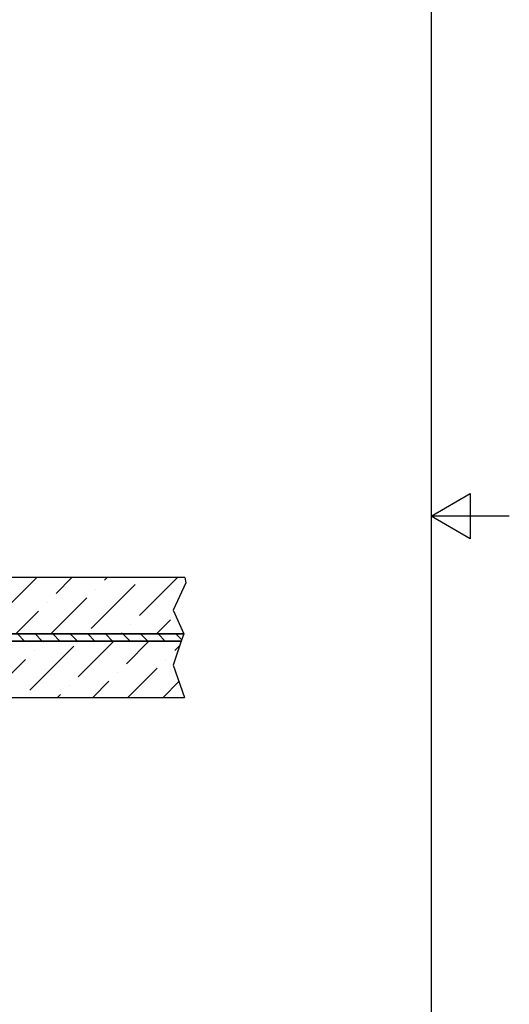
# Model space of a CAD drawing. Units: millimetres. Extents: x -262 to 210, y -90 to 390.
# Drawn here: x 147 to 210, y 86 to 212 of the extents above; entities that cross this region are included whole.
import ezdxf

# ---------------------------------------------------------------- set-up
doc = ezdxf.new("R2010")
doc.units = ezdxf.units.MM
for name, color, linetype, lineweight in [('Rahmen (ISO)', 7, 'Continuous', 25), ('Schraffur (ISO)', 7, 'Continuous', 18), ('Sichtbar (ISO)', 7, 'Continuous', 25), ('Sichtbar schmal (ISO)', 7, 'Continuous', 25)]:
    doc.layers.add(name, color=color, linetype=linetype, lineweight=lineweight)

# ---------------------------------------------------------------- blocks, each defined once
blk = doc.blocks.new('Ränder Standardrahmen')
at = {"layer": 'Rahmen (ISO)', "flags": 128}
for points in [[(10, 10), (10, 287), (200, 287), (200, 10), (10, 10)], [(210, 148.5), (200, 148.5), (205, 151.39), (205, 145.61), (200, 148.5)]]:
    blk.add_lwpolyline(points, dxfattribs=at)

msp = doc.modelspace()

# ---------------------------------------------------------------- hatches: boundary and pattern name
at = {"layer": 'Schraffur (ISO)'}
h = msp.add_hatch(dxfattribs=at)
h.set_pattern_fill('ANSI36', color=256, scale=25.4, style=0)
h.set_pattern_definition([(45, (0, 0), (1.6838, 6.173926), [7.9375, -1.5875, 0, -1.5875])])
h.paths.add_polyline_path([(168.1, 132.53), (167.04, 129.46), (168.49, 125.35), (125.28, 125.35), (124.9, 125.35), (124.08, 125.35), (123.7, 125.35), (122.88, 125.35), (122.5, 125.35), (121.68, 125.35), (121.3, 125.35), (120.48, 125.35), (120.1, 125.35), (119.28, 125.35), (118.9, 125.35), (118.08, 125.35), (117.7, 125.35), (116.88, 125.35), (116.5, 125.35), (115.68, 125.35), (115.3, 125.35), (114.48, 125.35), (114.1, 125.35), (113.28, 125.35), (112.9, 125.35), (112.08, 125.35), (111.7, 125.35), (110.88, 125.35), (110.5, 125.35), (109.68, 125.35), (109.3, 125.35), (108.48, 125.35), (108.1, 125.35), (107.28, 125.35), (106.9, 125.35), (106.08, 125.35), (105.7, 125.35), (104.88, 125.35), (104.5, 125.35), (103.68, 125.35), (103.3, 125.35), (101.69, 125.35), (101.69, 132.53)])
h.paths.add_polyline_path([(168.56, 140.66), (168.69, 140.01), (167.04, 136.52), (168.43, 133.49), (101.69, 133.49), (101.69, 140.66), (103.3, 140.66), (103.68, 140.66), (104.5, 140.66), (104.88, 140.66), (105.7, 140.66), (106.08, 140.66), (106.9, 140.66), (107.28, 140.66), (108.1, 140.66), (108.48, 140.66), (109.3, 140.66), (109.68, 140.66), (110.5, 140.66), (110.88, 140.66), (111.7, 140.66), (112.08, 140.66), (112.9, 140.66), (113.28, 140.66), (114.1, 140.66), (114.48, 140.66), (115.3, 140.66), (115.68, 140.66), (116.5, 140.66), (116.88, 140.66), (117.7, 140.66), (118.08, 140.66), (118.9, 140.66), (119.28, 140.66), (120.1, 140.66), (120.48, 140.66), (121.3, 140.66), (121.68, 140.66), (122.5, 140.66), (122.88, 140.66), (123.7, 140.66), (124.08, 140.66), (124.9, 140.66), (125.28, 140.66)])
h = msp.add_hatch(dxfattribs=at)
h.set_pattern_fill('ANSI31', color=256, scale=12.7, angle=90, style=0)
h.set_pattern_definition([(135, (0, 0), (-1.122532, -1.122532), [])])
h.paths.add_polyline_path([(168.42, 133.46), (168.1, 132.55), (101.69, 132.55), (101.69, 133.46)])

# ---------------------------------------------------------------- linework, layer by layer
at = {"layer": 'Sichtbar (ISO)'}
for p, q in [((168.56, 140.66), (101.69, 140.66)), ((101.69, 133.49), (168.43, 133.49)), ((168.42, 133.46), (101.69, 133.46)), ((101.69, 132.55), (168.1, 132.55)), ((168.1, 132.53), (101.69, 132.53)), ((101.69, 125.35), (168.49, 125.35))]:
    msp.add_line(p, q, dxfattribs=at)
at = {"layer": 'Sichtbar schmal (ISO)'}
for p, q in [((168.69, 140.01), (167.04, 136.52)), ((168.56, 140.66), (168.69, 140.01)), ((167.04, 136.52), (168.43, 133.49)), ((168.42, 133.46), (168.1, 132.55)), ((168.1, 132.53), (167.04, 129.46)), ((167.04, 129.46), (168.49, 125.35))]:
    msp.add_line(p, q, dxfattribs=at)

# ---------------------------------------------------------------- block references
msp.add_blockref('Ränder Standardrahmen', (0, 0))

doc.saveas('drawing.dxf')
